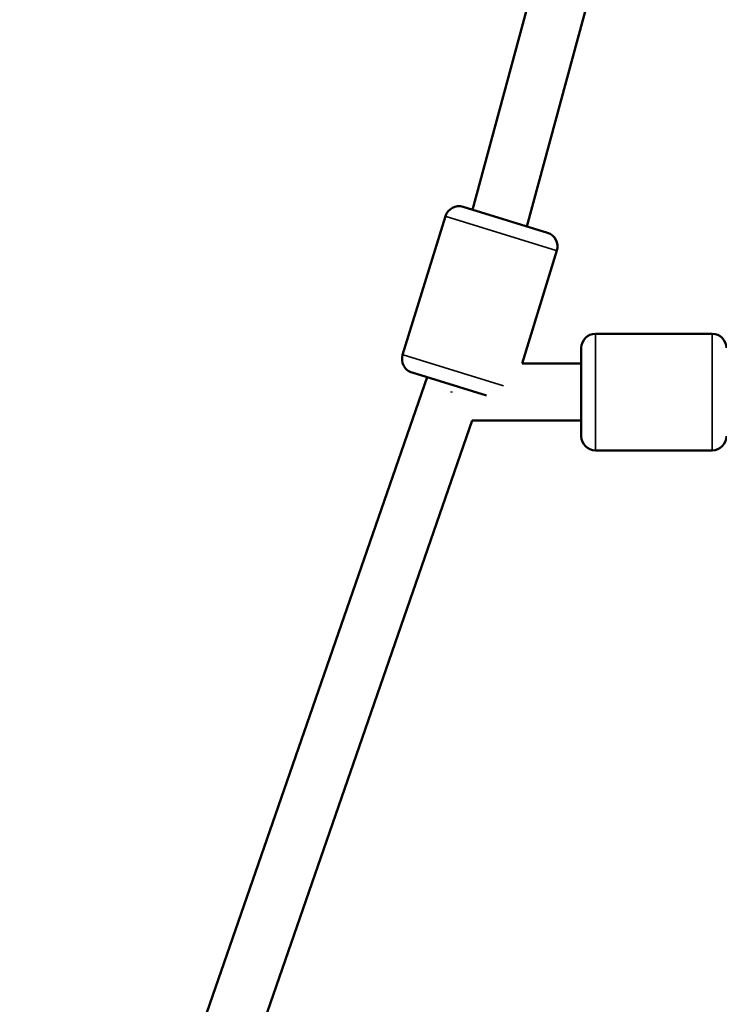
# Model space of a CAD drawing. Units: millimetres. Extents: x -685 to 30678, y 6 to 21188.
# Drawn here: x 23320 to 23566, y 19110 to 19456 of the extents above; entities that cross this region are included whole.
import ezdxf

# ---------------------------------------------------------------- set-up
doc = ezdxf.new("R2010")
doc.units = ezdxf.units.MM
doc.header["$MEASUREMENT"] = 0
doc.layers.add('Visible (ISO)', color=7, linetype='Continuous', lineweight=50)
doc.layers.add('Visible Narrow (ISO)', color=7, linetype='Continuous', lineweight=35)
doc.styles.get("Standard").update_dxf_attribs({"font": 'square721_bt_roman.ttf'})
doc.dimstyles.get("Standard").update_dxf_attribs({"dimtxt": 200, "dimasz": 100, "dimexe": 0.18, "dimexo": 0.0625, "dimgap": 40, "dimtad": 1, "dimdec": 0, "dimlfac": 0.1, "dimrnd": 5, "dimzin": 0, "dimdsep": 46, "dimtxsty": 'Standard', "dimcen": 0.09, "dimse1": 1, "dimse2": 1, "dimadec": 0, "dimazin": 0, "dimtfac": 1, "dimtdec": 0, "dimtofl": 0, "dimtmove": 0, "dimatfit": 3, "dimfxl": 1, "dimtolj": 1, "dimtzin": 0, "dimarcsym": 0})

# ---------------------------------------------------------------- blocks, each defined once
blk = doc.blocks.new('*D11')
at = {"color": 0, "lineweight": -2, "transparency": 16777216}
blk.add_line((17114.85, 20619.96), (30578.16, 20619.96), dxfattribs=at)
at = {"color": 0, "transparency": 16777216}
for points in [[(17114.85, 20636.63), (17114.85, 20603.29), (17014.85, 20619.96)], [(30578.16, 20636.63), (30578.16, 20603.29), (30678.16, 20619.96)]]:
    blk.add_solid(points, dxfattribs=at)
at = {"layer": 'Defpoints', "color": 0, "transparency": 16777216}
for p in [(30678.16, 20619.96), (17014.85, 15611.11), (30678.16, 15611.11)]:
    blk.add_point(p, dxfattribs=at)
at = {"color": 0, "transparency": 16777216, "insert": (23846.51, 20925.07), "char_height": 400, "attachment_point": 5}
blk.add_mtext('\\A1;1365', dxfattribs=at)
blk = doc.blocks.new('*D12')
at = {"color": 0, "lineweight": -2, "transparency": 16777216}
blk.add_line((16898.37, 20386.48), (16898.37, 15704.08), dxfattribs=at)
at = {"color": 0, "transparency": 16777216}
for points in [[(16881.7, 20386.48), (16915.04, 20386.48), (16898.37, 20486.48)], [(16881.7, 15704.08), (16915.04, 15704.08), (16898.37, 15604.08)]]:
    blk.add_solid(points, dxfattribs=at)
at = {"layer": 'Defpoints', "color": 0, "transparency": 16777216}
for p in [(23846.51, 20486.48), (16898.37, 15604.08), (24160.51, 15604.08)]:
    blk.add_point(p, dxfattribs=at)
at = {"color": 0, "transparency": 16777216, "insert": (16593.26, 18045.28), "char_height": 400, "attachment_point": 5, "rotation": 90}
blk.add_mtext('\\A1;490', dxfattribs=at)

msp = doc.modelspace()

# ---------------------------------------------------------------- linework, layer by layer
at = {"layer": 'Visible (ISO)'}
for p, q in [((23751.78, 20394.22), (23479.5, 19389.64)), ((23771.02, 20388.75), (23498.63, 19383.74)), ((23476.26, 19390.64), (23505.89, 19381.5)), ((23454.98, 19338.6), (23470.01, 19387.33)), ((23496.94, 19335.51), (23509.19, 19375.25)), ((23563.74, 19346.01), (23522.74, 19346.01)), ((23517.74, 19310.01), (23517.74, 19341.01)), ((23517.74, 19335.51), (23496.94, 19335.51)), ((23463.54, 19330.73), (23328.02, 18939.69)), ((23484.48, 19324.27), (23458.29, 19332.35)), ((23472.13, 19325.77), (23472.13, 19325.38)), ((23479.43, 19315.51), (23346.92, 18933.14)), ((23517.74, 19315.51), (23479.43, 19315.51)), ((23563.74, 19305.01), (23522.74, 19305.01))]:
    msp.add_line(p, q, dxfattribs=at)
for centre, start, end in [((23474.79, 19385.86), 72.8606, 162.8606), ((23504.41, 19376.72), 342.8606, 72.8606), ((23522.74, 19341.01), 90, 180), ((23563.74, 19341.01), 0, 90), ((23459.76, 19337.12), 162.8606, 252.8606), ((23522.74, 19310.01), 180, 270), ((23563.74, 19310.01), 270, 0)]:
    msp.add_arc(centre, 5, start, end, dxfattribs=at)
at = {"layer": 'Visible Narrow (ISO)'}
for p, q in [((23508.95, 19375.32), (23470.25, 19387.26)), ((23522.74, 19345.76), (23522.74, 19305.27)), ((23563.74, 19305.27), (23563.74, 19345.76)), ((23455.15, 19338.55), (23490.37, 19327.69))]:
    msp.add_line(p, q, dxfattribs=at)

# ---------------------------------------------------------------- dimensions: what is measured, and where the dimension line sits
dim = msp.add_linear_dim(base=(30678.16, 20619.96), p1=(17014.85, 15611.11), p2=(30678.16, 15611.11), dimstyle='Standard', override={"dimtxt": 400, "dimgap": 100})
dim.commit()
dim.dimension.update_dxf_attribs({"geometry": '*D11', "text_midpoint": (23846.51, 20925.07)})
dim = msp.add_linear_dim(base=(16898.37, 15604.08), p1=(23846.51, 20486.48), p2=(24160.51, 15604.08), angle=90, dimstyle='Standard', override={"dimtxt": 400, "dimgap": 100})
dim.commit()
dim.dimension.update_dxf_attribs({"geometry": '*D12', "text_midpoint": (16593.26, 18045.28)})

doc.saveas('drawing.dxf')
